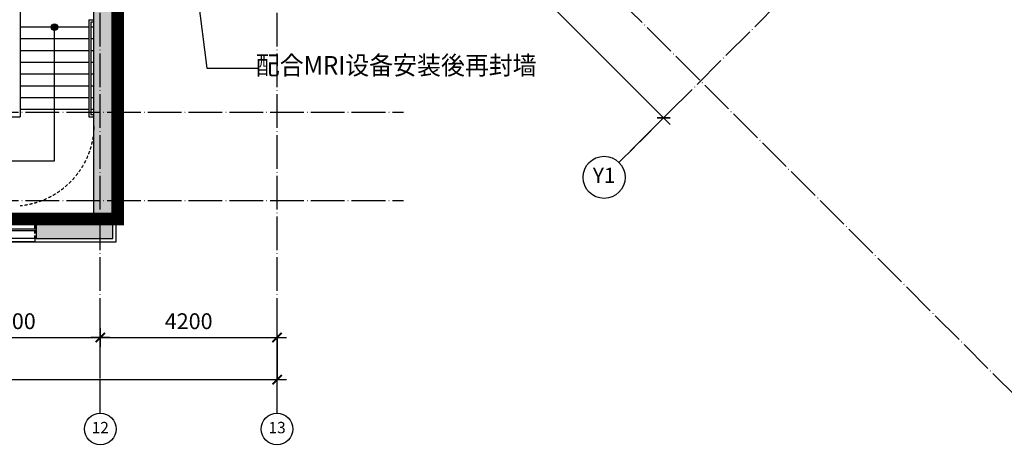
# Model space of a CAD drawing. Units: millimetres. Extents: x -232267 to 253411, y -251532 to 328957.
# Drawn here: x 130697 to 154084, y 206709 to 217054 of the extents above; entities that cross this region are included whole.
import ezdxf
from ezdxf.enums import TextEntityAlignment as Align

# ---------------------------------------------------------------- set-up
doc = ezdxf.new("R2010")
doc.units = ezdxf.units.MM
doc.header["$LTSCALE"] = 40
for name, pattern in [('HIDDEN2', [0.1875, 0.125, -0.0625]), ('可见线', [0]), ('投影', [3, 1.8, -1.2]), ('标注_尺寸', [0]), ('标注_文字', [0]), ('标注_轴线-尺寸', [0]), ('标注_轴线号', [0]), ('楼梯', [0]), ('窗', [0]), ('结构', [0]), ('结构-填充', [0]), ('轴网', [24.2, 20, -2, 0.2, -2]), ('辅助线', [3, 1.8, -1.2]), ('饰面', [0])]:
    doc.linetypes.add(name, pattern=pattern)
doc.layers.add('_aid', color=250, linetype='辅助线', plot=False)
for name, color, linetype in [('A_finishing', 42, '饰面'), ('A_grid', 165, '轴网'), ('A_profile', 153, '可见线'), ('A_stair', 1, '楼梯'), ('A_structure', 7, '结构'), ('A_structure-h', 253, '结构-填充'), ('A_window', 150, '窗'), ('AN_dim', 224, '标注_尺寸'), ('AN_grid', 222, '标注_轴线号'), ('AN_grid-dim', 224, '标注_轴线-尺寸'), ('AN_text', 183, '标注_文字'), ('防火分区线', 5, 'Continuous')]:
    doc.layers.add(name, color=color, linetype=linetype)
doc.styles.add('Dimension', font='romans.shx', dxfattribs={"width": 0.8, "bigfont": 'chs.shx'})
doc.styles.add('GB', font='isocp.shx', dxfattribs={"width": 0.945, "bigfont": 'hztxt.shx'})
doc.styles.add('Grid', font='romand.shx')
doc.dimstyles.new('1-150', dxfattribs={"dimtxt": 375, "dimasz": 225, "dimexe": 0, "dimexo": 375, "dimgap": 150, "dimtad": 1, "dimdec": 0, "dimzin": 0, "dimdsep": 46, "dimtxsty": 'Dimension', "dimblk": '$tick', "dimcen": 375, "dimclrt": 183, "dimadec": 1, "dimazin": 2, "dimtfac": 1, "dimtdec": 0, "dimtmove": 2, "dimatfit": 3, "dimldrblk": '$arrow', "dimfxl": 1, "dimarcsym": 0})

# ---------------------------------------------------------------- blocks, each defined once
blk = doc.blocks.new('window02')
at = {"layer": '_aid'}
for p, q in [((450, 1080), (50, 1080)), ((450, 1050), (50, 1050)), ((450, 150), (50, 150)), ((450, 120), (50, 120))]:
    blk.add_line(p, q, dxfattribs=at)
at = {"layer": 'A_window'}
for p, q in [((50, 120), (50, 1080)), ((230, 120), (230, 1080)), ((270, 120), (270, 1080)), ((450, 120), (450, 1080))]:
    blk.add_line(p, q, dxfattribs=at)
blk = doc.blocks.new('$tick')
at = {"color": 0}
for p, q in [((-1, 0), (1, 0)), ((0, -1), (0, 1))]:
    blk.add_line(p, q, dxfattribs=at)
at = {"color": 0, "const_width": 0.2}
blk.add_lwpolyline([(0.49, 0.49), (-0.49, -0.49)], dxfattribs=at)
blk = doc.blocks.new('*D630')
at = {"layer": 'AN_grid-dim', "color": 0, "lineweight": -2, "transparency": 16777216}
for p, q in [((128411, 208532), (128411, 209507)), ((128636, 209507), (132386, 209507)), ((132611, 208532), (132611, 209507))]:
    blk.add_line(p, q, dxfattribs=at)
at = {"layer": 'Defpoints', "color": 0, "transparency": 16777216}
for p in [(132611, 209507), (128411, 208157), (132611, 208157)]:
    blk.add_point(p, dxfattribs=at)
at = {"layer": 'AN_grid-dim', "color": 0, "lineweight": -2, "transparency": 16777216, "xscale": 225, "yscale": 225, "zscale": 225, "rotation": 180}
blk.add_blockref('$tick', (128411, 209507), dxfattribs=at)
at = {"layer": 'AN_grid-dim', "color": 0, "lineweight": -2, "transparency": 16777216, "xscale": 225, "yscale": 225, "zscale": 225}
blk.add_blockref('$tick', (132611, 209507), dxfattribs=at)
at = {"layer": 'AN_grid-dim', "color": 183, "transparency": 16777216, "insert": (130511, 209845), "char_height": 375, "attachment_point": 5, "style": 'Dimension'}
blk.add_mtext('4200', dxfattribs=at)
blk = doc.blocks.new('$arrow')
at = {"color": 0}
blk.add_solid([(0, 0), (-1.6, 0.27), (-1.6, -0.27)], dxfattribs=at)
blk = doc.blocks.new('N_grid')
at = {"linetype": 'Continuous'}
blk.add_circle((0, 0), 5, dxfattribs=at)
at = {"linetype": 'Continuous', "style": 'Grid'}
blk.add_attdef('GRID', text='', height=3.6, dxfattribs=at).set_placement((0, 0), align=Align.MIDDLE)
blk = doc.blocks.new('*D562')
at = {"layer": 'AN_grid-dim', "color": 0, "lineweight": -2, "transparency": 16777216}
for p, q in [((78011, 209532), (78011, 208507)), ((136811, 209532), (136811, 208507)), ((78236, 208507), (136586, 208507))]:
    blk.add_line(p, q, dxfattribs=at)
at = {"layer": 'Defpoints', "color": 0, "transparency": 16777216}
for p in [(78011, 209907), (136811, 209907), (136811, 208507)]:
    blk.add_point(p, dxfattribs=at)
at = {"layer": 'AN_grid-dim', "color": 0, "lineweight": -2, "transparency": 16777216, "xscale": 225, "yscale": 225, "zscale": 225, "rotation": 180}
blk.add_blockref('$tick', (78011, 208507), dxfattribs=at)
at = {"layer": 'AN_grid-dim', "color": 0, "lineweight": -2, "transparency": 16777216, "xscale": 225, "yscale": 225, "zscale": 225}
blk.add_blockref('$tick', (136811, 208507), dxfattribs=at)
at = {"layer": 'AN_grid-dim', "color": 183, "transparency": 16777216, "insert": (107411, 208845), "char_height": 375, "attachment_point": 5, "style": 'Dimension'}
blk.add_mtext('58800', dxfattribs=at)
blk = doc.blocks.new('*D595')
at = {"layer": 'AN_grid-dim', "color": 0, "lineweight": -2, "transparency": 16777216}
for p, q in [((132611, 208532), (132611, 209507)), ((132836, 209507), (136586, 209507)), ((136811, 208532), (136811, 209507))]:
    blk.add_line(p, q, dxfattribs=at)
at = {"layer": 'Defpoints', "color": 0, "transparency": 16777216}
for p in [(136811, 209507), (132611, 208157), (136811, 208157)]:
    blk.add_point(p, dxfattribs=at)
at = {"layer": 'AN_grid-dim', "color": 0, "lineweight": -2, "transparency": 16777216, "xscale": 225, "yscale": 225, "zscale": 225, "rotation": 180}
blk.add_blockref('$tick', (132611, 209507), dxfattribs=at)
at = {"layer": 'AN_grid-dim', "color": 0, "lineweight": -2, "transparency": 16777216, "xscale": 225, "yscale": 225, "zscale": 225}
blk.add_blockref('$tick', (136811, 209507), dxfattribs=at)
at = {"layer": 'AN_grid-dim', "color": 183, "transparency": 16777216, "insert": (134711, 209845), "char_height": 375, "attachment_point": 5, "style": 'Dimension'}
blk.add_mtext('4200', dxfattribs=at)
blk = doc.blocks.new('*D614')
at = {"layer": 'AN_dim', "color": 0, "lineweight": -2, "ltscale": 300, "transparency": 16777216}
for p, q in [((138550, 220575), (139346, 221371)), ((139505, 221212), (145833, 214883)), ((145197, 213929), (145992, 214724))]:
    blk.add_line(p, q, dxfattribs=at)
at = {"layer": 'Defpoints', "color": 0, "ltscale": 300, "transparency": 16777216}
for p in [(138285, 220310), (145992, 214724), (144932, 213663)]:
    blk.add_point(p, dxfattribs=at)
at = {"layer": 'AN_dim', "color": 0, "lineweight": -2, "ltscale": 300, "transparency": 16777216, "xscale": 225, "yscale": 225, "zscale": 225}
for p, rotation in [((139346, 221371), 134.9999999996611), ((145992, 214724), 314.9999999996611)]:
    blk.add_blockref('$tick', p, dxfattribs=dict(at, rotation=rotation))
at = {"layer": 'AN_dim', "color": 183, "ltscale": 300, "transparency": 16777216, "insert": (142908, 218286), "char_height": 375, "attachment_point": 5, "rotation": 315, "style": 'Dimension'}
blk.add_mtext('9400', dxfattribs=at)
blk = doc.blocks.new('$dot')
at = {"color": 0, "const_width": 0.5}
blk.add_lwpolyline([(-0.25, 0, 1), (0.25, 0, 1)], format="xyb", close=True, dxfattribs=at)
at = {"color": 0}
blk.add_circle((0, 0), 0.5, dxfattribs=at)

msp = doc.modelspace()

# ---------------------------------------------------------------- hatches: boundary and pattern name
at = {"layer": 'A_structure-h'}
h = msp.add_hatch(color=256, dxfattribs=at)
h.dxf.hatch_style = 1
h.paths.add_polyline_path([(132910.6, 222607.4), (131410.6, 222607.4), (131410.6, 222157.4), (132460.6, 222157.4), (132460.6, 212257.4), (131090.6, 212257.4), (131090.6, 211857.4), (132910.6, 211857.4)])

# ---------------------------------------------------------------- linework, layer by layer
at = {"layer": 'A_finishing'}
for p, q in [((132990.6, 211777.4), (132990.6, 220867.4)), ((131060.6, 211857.4), (131060.6, 211777.4)), ((131060.6, 211777.4), (132990.6, 211777.4))]:
    msp.add_line(p, q, dxfattribs=at)
at = {"layer": 'A_grid'}
for p, q in [((132610.6, 207707.4), (132610.6, 320057.4)), ((136810.6, 207707.4), (136810.6, 320057.4)), ((177468.2, 246199.9), (144931.7, 213663.4)), ((125065.7, 237402.4), (155758.8, 206709.3)), ((67918.2, 214857.4), (139810.6, 214857.4)), ((67918.2, 212757.4), (139810.6, 212757.4))]:
    msp.add_line(p, q, dxfattribs=at)
at = {"layer": 'A_profile'}
for p, q in [((130160.6, 211777.4), (131060.6, 211777.4)), ((131060.6, 211777.4), (130160.6, 211777.4))]:
    msp.add_line(p, q, dxfattribs=at)
at = {"layer": 'A_stair', "extrusion": (0, 0, -1)}
for p, q in [((130710.6, 218447.4), (130710.6, 214747.4)), ((132335.6, 216877.4), (130710.6, 216877.4)), ((132460.6, 216997.4), (132385.6, 216997.4)), ((132460.6, 216997.4), (132385.6, 216997.4)), ((132460.6, 216877.4), (132385.6, 216877.4)), ((132335.6, 216597.4), (130710.6, 216597.4)), ((132460.6, 216597.4), (132385.6, 216597.4)), ((132335.6, 216317.4), (130710.6, 216317.4)), ((132460.6, 216317.4), (132385.6, 216317.4)), ((132335.6, 216037.4), (130710.6, 216037.4)), ((132460.6, 216037.4), (132385.6, 216037.4)), ((132335.6, 215757.4), (130710.6, 215757.4)), ((132460.6, 215757.4), (132385.6, 215757.4)), ((132335.6, 215477.4), (130710.6, 215477.4)), ((132460.6, 215477.4), (132385.6, 215477.4)), ((132335.6, 215197.4), (130710.6, 215197.4)), ((132460.6, 215197.4), (132385.6, 215197.4)), ((130510.6, 214747.4), (130710.6, 214747.4)), ((132335.6, 214917.4), (130710.6, 214917.4)), ((132460.6, 214917.4), (132385.6, 214917.4)), ((132460.6, 214797.4), (132385.6, 214797.4))]:
    msp.add_line(p, q, dxfattribs=at)
at = {"layer": 'A_stair'}
for p, q in [((132335.6, 217047.4), (132335.6, 214747.4)), ((132335.6, 217047.4), (132460.6, 217047.4)), ((132385.6, 216997.4), (132385.6, 214797.4)), ((132335.6, 214747.4), (132460.6, 214747.4))]:
    msp.add_line(p, q, dxfattribs=at)
at = {"layer": 'A_stair', "linetype": '投影', "extrusion": (0, 0, -1)}
msp.add_arc((-130520.3, 214563.4), 1940.9, 181.37336, 264.37278, dxfattribs=at)
at = {"layer": 'A_structure'}
for p, q in [((132910.6, 211857.4), (132910.6, 222607.4)), ((132460.6, 212257.4), (132460.6, 222157.4)), ((131090.6, 212257.4), (132460.6, 212257.4)), ((131090.6, 212257.4), (131090.6, 211857.4)), ((131090.6, 211857.4), (132910.6, 211857.4))]:
    msp.add_line(p, q, dxfattribs=at)
at = {"layer": 'AN_text'}
for p, q in [((134500.6, 220997.4), (135142.1, 215902.9)), ((135142.1, 215902.9), (136353.3, 215902.9))]:
    msp.add_line(p, q, dxfattribs=at)
at = {"layer": '防火分区线', "color": 1, "linetype": 'HIDDEN2', "ltscale": 10, "const_width": 300}
msp.add_lwpolyline([(128407.6, 212323.8), (133026.3, 212323.8), (133026.3, 221254), (139487.2, 221254), (167706.3, 249473.1)], dxfattribs=at)

# ---------------------------------------------------------------- block references
at = {"layer": 'A_stair', "xscale": 150, "yscale": 150, "zscale": 150}
msp.add_blockref('$dot', (131523.1, 216877.4), dxfattribs=at)
at = {"layer": 'A_structure', "xscale": -1, "rotation": 90}
msp.add_blockref('window02', (131210.6, 212307.4), dxfattribs=at)
at = {"layer": 'A_window', "xscale": -1, "rotation": 90}
msp.add_blockref('window02', (131210.6, 212307.4), dxfattribs=at)
at = {"layer": 'AN_grid'}
for p, xscale, yscale, zscale, values in [((144578.2, 213309.8), 100, 100, 100, {'GRID': 'Y1'}), ((132610.6, 207332.4), 75, 75, 75, {'GRID': '12'}), ((136810.6, 207332.4), 75, 75, 75, {'GRID': '13'})]:
    msp.add_blockref('N_grid', p, dxfattribs=dict(at, xscale=xscale, yscale=yscale, zscale=zscale)).add_auto_attribs(values)

# ---------------------------------------------------------------- texts
at = {"layer": 'AN_text', "style": 'GB', "width": 0.945}
msp.add_text('配合MRI设备安装後再封墙', height=440.739, dxfattribs=at).set_placement((136305.1, 215750.1))

# ---------------------------------------------------------------- dimensions: what is measured, and where the dimension line sits
at = {"layer": 'AN_dim', "ltscale": 300}
dim = msp.add_linear_dim(base=(145992.4, 214724.1), p1=(138284.9, 220310.2), p2=(144931.7, 213663.4), angle=315, dimstyle='1-150', dxfattribs=at)
dim.commit()
dim.dimension.update_dxf_attribs({"geometry": '*D614', "text_midpoint": (142907.6, 218286.1)})
at = {"layer": 'AN_grid-dim'}
for base, p1, p2, picture, middle in [((132610.6, 209507.4), (128410.6, 208157.4), (132610.6, 208157.4), '*D630', (130510.6, 209844.9)), ((136810.6, 209507.4), (132610.6, 208157.4), (136810.6, 208157.4), '*D595', (134710.6, 209844.9)), ((136810.6, 208507.4), (78010.6, 209907.4), (136810.6, 209907.4), '*D562', (107410.6, 208844.9))]:
    dim = msp.add_linear_dim(base=base, p1=p1, p2=p2, dimstyle='1-150', dxfattribs=at)
    dim.commit()
    dim.dimension.update_dxf_attribs({"geometry": picture, "text_midpoint": middle})

# ---------------------------------------------------------------- leaders
at = {"layer": 'A_stair'}
msp.add_leader([(129698.1, 215954), (129698.1, 213703), (131523.1, 213703), (131523.1, 216877.4)], dimstyle='1-150', dxfattribs=at)

doc.saveas('drawing.dxf')
